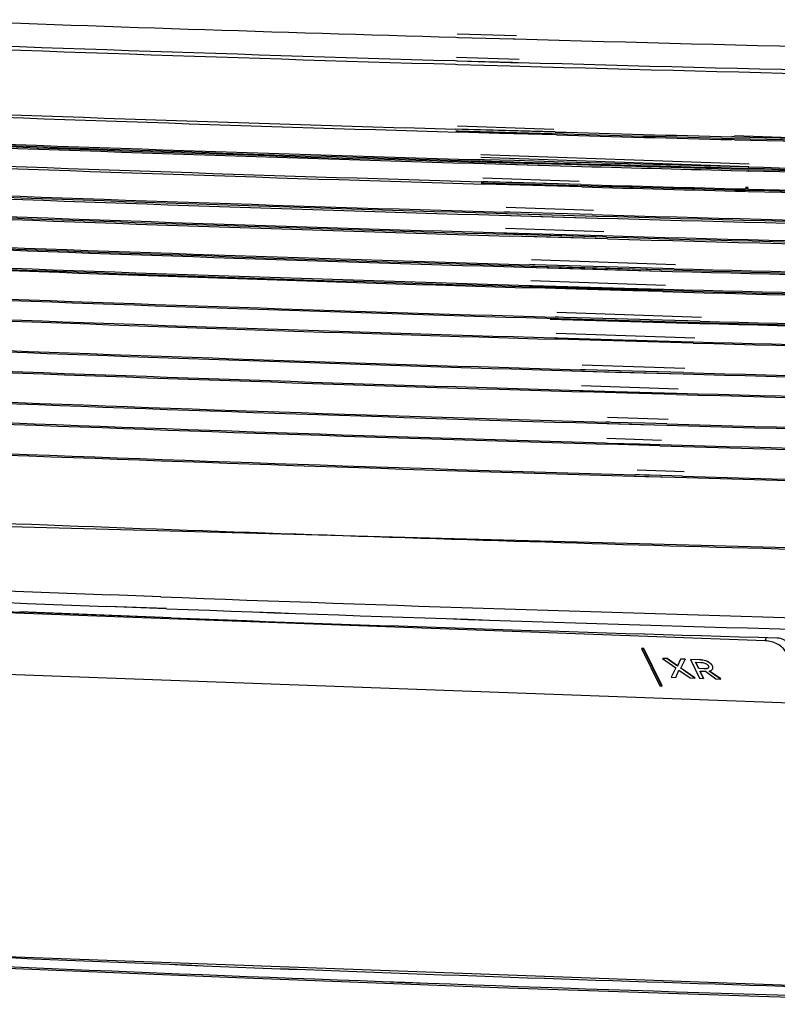
# Model space of a CAD drawing. Units: millimetres. Extents: x -637 to 420, y 0 to 368.
# Drawn here: x 271 to 280, y 115 to 127 of the extents above; entities that cross this region are included whole.
import ezdxf

# ---------------------------------------------------------------- set-up
doc = ezdxf.new("R2010")
doc.units = ezdxf.units.MM
doc.header["$LTSCALE"] = 23.1
doc.layers.add('INTF_1', color=7, linetype='CONTINUOUS')

msp = doc.modelspace()

# ---------------------------------------------------------------- linework, layer by layer
at = {"layer": 'INTF_1', "color": 9, "linetype": 'CONTINUOUS'}
for p, q in [((275.7481, 126.6901), (276.4571, 126.6675)), ((275.7332, 126.6475), (275.7631, 126.6466)), ((275.7631, 126.6466), (276.42, 126.6279)), ((276.42, 126.6279), (276.4431, 126.6272)), ((275.7243, 126.3681), (275.7542, 126.3672)), ((275.7277, 126.3244), (275.7529, 126.3237)), ((275.7392, 126.4108), (276.4914, 126.3868)), ((275.7424, 126.3675), (276.513, 126.3428)), ((275.7529, 126.3237), (276.3804, 126.3056)), ((275.7542, 126.3672), (276.4111, 126.3485)), ((276.4111, 126.3485), (276.459, 126.3471)), ((276.459, 126.3471), (276.4774, 126.3466)), ((276.3804, 126.3056), (276.4992, 126.3023)), ((272.1998, 119.9518), (271.6034, 119.9744)), ((271.6039, 119.9743), (271.6034, 119.9744)), ((272.2008, 119.9532), (271.6038, 119.9754)), ((272.2008, 119.9532), (271.6038, 119.9754)), ((272.2003, 119.9517), (271.6039, 119.9743)), ((272.2696, 119.8095), (271.5564, 119.8365)), ((271.5569, 119.8365), (271.5564, 119.8365)), ((272.2706, 119.811), (271.5567, 119.8375)), ((272.2706, 119.811), (271.5567, 119.8375)), ((272.2701, 119.8095), (271.5569, 119.8365)), ((279.4356, 119.426), (279.4497, 119.4651)), ((278.6472, 119.1986), (278.6466, 119.197)), ((278.746, 119.1772), (278.7454, 119.1757)), ((278.8034, 119.1259), (278.8028, 119.1244)), ((278.7024, 119.0919), (278.7019, 119.0904)), ((278.751, 119.0996), (278.7504, 119.0981))]:
    msp.add_line(p, q, dxfattribs=at)
at = {"layer": 'INTF_1', "color": 6, "linetype": 'CONTINUOUS'}
for p, q in [((276.9194, 125.5146), (275.7305, 125.5478)), ((275.7309, 125.5292), (275.7618, 125.5283)), ((275.7508, 125.5863), (276.9038, 125.5464)), ((275.8089, 125.5455), (275.7509, 125.5472)), ((275.7618, 125.5283), (276.155, 125.5168)), ((276.9367, 125.4794), (275.7625, 125.5125)), ((276.2545, 125.4981), (275.7625, 125.5125)), ((276.2374, 125.5331), (275.8089, 125.5455)), ((276.155, 125.5168), (276.1825, 125.516)), ((276.1825, 125.516), (276.8863, 125.496)), ((276.9192, 125.5139), (276.2374, 125.5331)), ((276.9364, 125.4788), (276.2545, 125.4981)), ((279.066, 125.422), (279.0345, 125.4228)), ((279.0662, 125.4226), (279.0347, 125.4234)), ((279.0669, 125.4571), (279.0354, 125.4579)), ((279.0671, 125.4577), (279.0356, 125.4585)), ((279.0568, 125.438), (280.411, 125.4047)), ((279.0683, 125.4714), (280.4178, 125.4247)), ((275.9122, 125.1707), (277.1045, 125.1374)), ((275.9122, 125.1707), (276.0288, 125.1673)), ((275.9455, 125.1395), (277.1197, 125.1065)), ((275.9455, 125.1395), (276.0903, 125.1353)), ((276.0446, 125.1524), (276.0105, 125.1534)), ((276.0455, 125.1826), (276.0114, 125.1835)), ((276.0288, 125.1673), (276.4232, 125.156)), ((279.2403, 125.0988), (276.0303, 125.21)), ((279.2413, 125.1292), (276.0313, 125.2396)), ((276.0737, 125.1515), (276.0446, 125.1524)), ((276.0745, 125.1817), (276.0455, 125.1826)), ((276.1081, 125.1505), (276.0737, 125.1515)), ((276.4352, 125.1713), (276.0745, 125.1817)), ((276.0903, 125.1353), (276.4502, 125.1248)), ((276.3836, 125.1425), (276.1081, 125.1505)), ((277.04, 125.1238), (276.3836, 125.1425)), ((276.4232, 125.156), (276.451, 125.1552)), ((277.0253, 125.1547), (276.4352, 125.1713)), ((276.451, 125.1552), (277.1043, 125.1368)), ((279.0134, 125.1017), (277.0253, 125.1547)), ((276.4502, 125.1248), (277.1195, 125.1058)), ((279.0123, 125.0708), (277.04, 125.1238)), ((279.2288, 125.0653), (279.0123, 125.0708)), ((279.2298, 125.0962), (279.0134, 125.1017)), ((279.0251, 125.0547), (279.2056, 125.0501)), ((279.0253, 125.0554), (279.2384, 125.05)), ((279.0259, 125.0857), (279.2389, 125.0803)), ((279.0262, 125.0863), (279.2392, 125.0809)), ((279.2056, 125.0501), (279.2382, 125.0493)), ((277.2279, 124.886), (276.0334, 124.9194)), ((276.0359, 124.9076), (276.065, 124.9067)), ((276.1137, 124.917), (276.0558, 124.9187)), ((276.0559, 124.9647), (277.2089, 124.9248)), ((276.065, 124.9067), (276.46, 124.8952)), ((276.5458, 124.9046), (276.1137, 124.917)), ((276.46, 124.8952), (276.482, 124.8946)), ((276.482, 124.8946), (277.1913, 124.8744)), ((277.2277, 124.8853), (276.5458, 124.9046)), ((277.2417, 124.8578), (276.0675, 124.8909)), ((276.5596, 124.8765), (276.0675, 124.8909)), ((277.2415, 124.8572), (276.5596, 124.8765)), ((279.1876, 124.8208), (279.2199, 124.82)), ((279.2319, 124.8039), (279.1993, 124.8047)), ((279.2321, 124.8046), (279.1995, 124.8054)), ((279.1997, 124.8558), (279.2318, 124.8547)), ((279.2326, 124.8321), (279.2, 124.833)), ((279.2329, 124.8328), (279.2003, 124.8336)), ((276.2151, 124.5423), (277.413, 124.5089)), ((276.2151, 124.5423), (276.3317, 124.5389)), ((276.3503, 124.5541), (276.3143, 124.5551)), ((277.3804, 124.5752), (276.3342, 124.6112)), ((276.3774, 124.5533), (276.3503, 124.5541)), ((276.7745, 124.5419), (276.3774, 124.5533)), ((277.3628, 124.5253), (276.7745, 124.5419)), ((276.2505, 124.5179), (277.4247, 124.4849)), ((276.2505, 124.5179), (276.3934, 124.5137)), ((276.3317, 124.5389), (276.7281, 124.5275)), ((276.3934, 124.5137), (276.7533, 124.5033)), ((276.7281, 124.5275), (276.754, 124.5268)), ((276.7533, 124.5033), (277.4245, 124.4842)), ((276.754, 124.5268), (277.4127, 124.5082)), ((276.3056, 124.3075), (276.3416, 124.3065)), ((276.3257, 124.3643), (277.5038, 124.3237)), ((276.3416, 124.3065), (276.7657, 124.2942)), ((277.5363, 124.2574), (276.3363, 124.291)), ((276.4186, 124.2886), (276.3606, 124.2902)), ((277.5468, 124.2362), (276.3725, 124.2693)), ((276.8646, 124.2549), (276.3725, 124.2693)), ((276.8543, 124.276), (276.4186, 124.2886)), ((276.7657, 124.2942), (277.4862, 124.2738)), ((277.5361, 124.2568), (276.8543, 124.276)), ((277.5465, 124.2356), (276.8646, 124.2549)), ((278.3604, 123.9235), (276.6371, 123.9828)), ((276.518, 123.9139), (278.3312, 123.8632)), ((276.518, 123.9139), (276.6346, 123.9105)), ((276.5555, 123.8963), (278.3232, 123.8466)), ((276.5555, 123.8963), (276.9947, 123.8835)), ((276.6551, 123.9256), (276.6172, 123.9267)), ((276.6346, 123.9105), (277.0329, 123.899)), ((276.6804, 123.9249), (276.6551, 123.9256)), ((277.0793, 123.9134), (276.6804, 123.9249)), ((276.9947, 123.8835), (277.6889, 123.8637)), ((277.0329, 123.899), (277.0569, 123.8983)), ((277.0569, 123.8983), (277.6807, 123.8807)), ((277.6713, 123.8967), (277.0793, 123.9134)), ((278.3445, 123.8782), (277.6713, 123.8967)), ((277.6807, 123.8807), (278.3311, 123.8629)), ((277.6889, 123.8637), (278.323, 123.8462)), ((276.6286, 123.7358), (278.2426, 123.6803)), ((276.6085, 123.6791), (276.6464, 123.678)), ((278.2127, 123.6186), (276.6392, 123.6625)), ((277.1627, 123.6474), (276.6392, 123.6625)), ((276.6464, 123.678), (277.0705, 123.6657)), ((278.206, 123.6047), (276.6776, 123.6476)), ((277.1697, 123.6333), (276.6776, 123.6476)), ((277.0705, 123.6657), (277.7523, 123.6464)), ((277.8446, 123.6282), (277.1627, 123.6474)), ((277.8516, 123.6139), (277.1697, 123.6333)), ((277.7523, 123.6464), (278.2261, 123.6334)), ((278.2126, 123.6181), (277.8446, 123.6282)), ((278.2058, 123.6041), (277.8516, 123.6139)), ((276.821, 123.2855), (278.6528, 123.2343)), ((276.821, 123.2855), (276.9375, 123.2821)), ((276.8606, 123.2747), (278.6496, 123.2244)), ((276.8606, 123.2747), (277.2978, 123.2619)), ((276.9599, 123.2971), (276.9201, 123.2983)), ((276.9375, 123.2821), (277.3378, 123.2705)), ((278.6725, 123.2947), (276.94, 123.3543)), ((277.0233, 123.2953), (276.9599, 123.2971)), ((277.344, 123.2861), (277.0233, 123.2953)), ((277.2978, 123.2619), (277.9884, 123.2423)), ((277.3378, 123.2705), (277.3598, 123.2699)), ((277.934, 123.2694), (277.344, 123.2861)), ((277.3598, 123.2699), (278.0049, 123.2517)), ((278.0486, 123.2662), (277.934, 123.2694)), ((278.0049, 123.2517), (278.6527, 123.234)), ((278.6566, 123.2496), (278.0486, 123.2662)), ((277.9884, 123.2423), (278.6495, 123.224)), ((276.9114, 123.0507), (276.9512, 123.0495)), ((276.9316, 123.1074), (278.5929, 123.0503)), ((278.5727, 122.9886), (276.9422, 123.0341)), ((277.4712, 123.0188), (276.9422, 123.0341)), ((276.9512, 123.0495), (277.3352, 123.0384)), ((277.3352, 123.0384), (277.8607, 123.0235)), ((277.9163, 123.0062), (277.4712, 123.0188)), ((277.8607, 123.0235), (277.8989, 123.0224)), ((277.8989, 123.0224), (278.1459, 123.0155)), ((278.1459, 123.0155), (278.5764, 123.0037)), ((278.2007, 122.9983), (277.9163, 123.0062)), ((278.5726, 122.9881), (278.2007, 122.9983)), ((277.1239, 122.6571), (278.4526, 122.6199)), ((277.1239, 122.6571), (277.2404, 122.6537)), ((277.2647, 122.6686), (277.2231, 122.6699)), ((278.4734, 122.6836), (277.243, 122.7259)), ((277.2862, 122.668), (277.2647, 122.6686)), ((277.6889, 122.6564), (277.2862, 122.668)), ((278.4562, 122.6349), (277.6889, 122.6564)), ((277.2404, 122.6537), (277.6426, 122.6421)), ((277.6426, 122.6421), (277.6627, 122.6415)), ((277.6627, 122.6415), (278.4524, 122.6193)), ((277.2143, 122.4223), (277.256, 122.4211)), ((277.2345, 122.479), (278.3937, 122.4391)), ((277.256, 122.4211), (277.6381, 122.41)), ((278.3726, 122.3742), (277.2451, 122.4057)), ((277.7797, 122.3902), (277.2617, 122.4052)), ((277.6381, 122.41), (278.3761, 122.3891)), ((278.3724, 122.3735), (277.7797, 122.3902)), ((278.2745, 122.0724), (277.5459, 122.0975)), ((277.4268, 122.0286), (278.2528, 122.0056)), ((277.4268, 122.0286), (277.5433, 122.0252)), ((277.5696, 122.0402), (277.526, 122.0414)), ((277.5433, 122.0252), (277.9475, 122.0136)), ((277.5891, 122.0396), (277.5696, 122.0402)), ((277.9937, 122.028), (277.5891, 122.0396)), ((277.9475, 122.0136), (277.9656, 122.0131)), ((277.9656, 122.0131), (278.2526, 122.0049)), ((278.2561, 122.0205), (277.9937, 122.028)), ((277.5374, 121.8506), (278.195, 121.828)), ((277.5172, 121.7939), (277.5608, 121.7926)), ((278.1729, 121.7598), (277.548, 121.7773)), ((277.9587, 121.7654), (277.548, 121.7773)), ((277.5608, 121.7926), (277.941, 121.7816)), ((277.941, 121.7816), (278.1762, 121.7748)), ((278.1727, 121.7592), (277.9587, 121.7654)), ((277.7297, 121.4002), (278.3582, 121.3827)), ((277.7297, 121.4002), (278.0031, 121.3923)), ((277.9285, 121.4101), (277.8818, 121.4115)), ((278.4644, 121.4479), (277.9016, 121.4672)), ((277.9872, 121.4084), (277.9285, 121.4101)), ((278.0177, 121.4075), (277.9872, 121.4084)), ((278.0031, 121.3923), (278.358, 121.3821)), ((278.0564, 121.4064), (278.0177, 121.4075)), ((278.4458, 121.3953), (278.0564, 121.4064)), ((269.8168, 120.8094), (289.6839, 120.2702))]:
    msp.add_line(p, q, dxfattribs=at)
at = {"layer": 'INTF_1', "color": 7, "linetype": 'CONTINUOUS'}
for p, q in [((279.4356, 119.426), (263.9858, 119.9942)), ((272.3244, 119.7001), (270.5128, 119.77)), ((272.3239, 119.7002), (270.5128, 119.77)), ((272.3246, 119.7008), (270.5134, 119.7717)), ((272.3246, 119.7008), (270.5134, 119.7717)), ((264.3519, 119.2482), (279.9836, 118.6733)), ((277.9529, 119.334), (277.9523, 119.3324)), ((277.9523, 119.3324), (278.172, 118.8849)), ((277.9796, 119.3314), (277.9523, 119.3324)), ((277.9802, 119.333), (277.9529, 119.334)), ((277.9802, 119.333), (277.9796, 119.3314)), ((278.1993, 118.8839), (277.9796, 119.3314)), ((278.1998, 118.8854), (277.9802, 119.333)), ((278.2052, 119.2148), (278.2047, 119.2133)), ((278.2047, 119.2133), (278.3636, 119.1008)), ((278.2624, 119.2111), (278.2047, 119.2133)), ((278.2629, 119.2127), (278.2052, 119.2148)), ((278.2629, 119.2127), (278.2624, 119.2111)), ((278.3848, 119.123), (278.2624, 119.2111)), ((278.3854, 119.1246), (278.2629, 119.2127)), ((278.4213, 119.2053), (278.3848, 119.123)), ((278.3854, 119.1246), (278.3848, 119.123)), ((278.4218, 119.2069), (278.3854, 119.1246)), ((278.4218, 119.2069), (278.4213, 119.2053)), ((278.477, 119.2033), (278.4213, 119.2053)), ((278.4776, 119.2048), (278.4218, 119.2069)), ((278.4248, 119.0983), (278.477, 119.2033)), ((278.4776, 119.2048), (278.477, 119.2033)), ((278.5396, 119.2025), (278.5391, 119.201)), ((278.5391, 119.201), (278.6489, 118.9772)), ((278.6466, 119.197), (278.5391, 119.201)), ((278.6472, 119.1986), (278.5396, 119.2025)), ((278.6393, 119.0927), (278.6014, 119.1698)), ((278.6014, 119.1698), (278.6635, 119.1675)), ((278.6398, 119.0942), (278.6028, 119.1698)), ((278.3636, 119.1008), (278.3081, 118.9897)), ((278.3639, 118.9877), (278.4026, 119.0761)), ((278.4026, 119.0761), (278.5355, 118.9814)), ((278.5932, 118.9792), (278.4248, 119.0983)), ((278.5937, 118.9808), (278.4254, 119.0998)), ((278.6398, 119.0942), (278.6393, 119.0927)), ((278.7019, 119.0904), (278.6393, 119.0927)), ((278.7024, 119.0919), (278.6398, 119.0942)), ((278.6968, 118.9754), (278.6539, 119.0629)), ((278.6539, 119.0629), (278.7184, 119.0606)), ((278.6974, 118.977), (278.6552, 119.0629)), ((278.7184, 119.0606), (278.844, 118.97)), ((278.9012, 118.9679), (278.765, 119.0634)), ((278.9017, 118.9695), (278.767, 119.064)), ((278.804, 119.0854), (278.8069, 119.0912)), ((278.172, 118.8849), (278.1993, 118.8839)), ((278.1998, 118.8854), (278.1993, 118.8839)), ((278.3087, 118.9913), (278.3081, 118.9897)), ((278.3081, 118.9897), (278.3639, 118.9877)), ((278.5355, 118.9814), (278.5932, 118.9792)), ((278.5937, 118.9808), (278.5932, 118.9792)), ((278.6489, 118.9772), (278.6968, 118.9754)), ((278.6974, 118.977), (278.6968, 118.9754)), ((278.844, 118.97), (278.9012, 118.9679)), ((278.9017, 118.9695), (278.9012, 118.9679)), ((261.1296, 115.9883), (281.4927, 115.2394)), ((273.0027, 115.3987), (276.2376, 115.2782))]:
    msp.add_line(p, q, dxfattribs=at)
for points in [[(263.3274, 115.8372), (266.5477, 115.6782), (269.7728, 115.5321), (273.0027, 115.3987)], [(276.2376, 115.2782), (279.4766, 115.1706), (282.717, 115.0758)]]:
    msp.add_lwpolyline(points, dxfattribs=at)
at = {"layer": 'INTF_1', "color": 9, "linetype": 'CONTINUOUS'}
for centre, radius, start, end in [((299.1207, 935.4507), 809.1413, 267.8897389, 268.3436906), ((299.0967, 934.2879), 808.2578, 267.7513855, 268.3429488), ((299.1319, 929.0058), 803.0225, 267.7356823, 268.3298673), ((299.3382, 942.9907), 816.6844, 268.3935515, 268.9856338), ((299.3504, 942.9366), 816.9103, 268.3955432, 268.9852156), ((299.3828, 937.4929), 811.5134, 268.3841204, 268.9761576), ((301.9269, 940.4703), 820.2471, 267.6196163, 268.4531485), ((302.2455, 921.0412), 801.6527, 267.0940724, 267.8094162), ((302.2444, 921.0423), 801.6537, 267.094151, 267.8094953), ((302.2452, 920.89), 801.6411, 267.0787838, 267.8060401), ((302.2463, 920.8889), 801.6401, 267.0787053, 267.8059611), ((302.5856, 930.1854), 810.8032, 267.8523058, 268.4344766), ((302.5866, 930.1843), 810.8021, 267.852227, 268.4343984), ((302.5933, 930.2154), 810.973, 267.857143, 268.439725), ((302.5944, 930.2146), 810.9723, 267.8570643, 268.4396789), ((304.5618, 919.4058), 804.6056, 267.2103249, 268.4424715), ((304.5629, 919.4049), 804.6048, 267.2102462, 268.4424256)]:
    msp.add_arc(centre, radius, start, end, dxfattribs=at)
at = {"layer": 'INTF_1', "color": 6, "linetype": 'CONTINUOUS'}
for centre, radius, start, end in [((299.5271, 939.8884), 814.6882, 267.7691076, 268.3261826), ((299.565, 934.4661), 809.3037, 267.7527154, 268.3146238), ((299.7231, 939.6342), 814.4584, 268.3932589, 268.5460056), ((299.6914, 945.5163), 820.3185, 268.4092534, 268.5571121), ((299.7191, 939.6783), 814.8398, 267.7648981, 268.3327487), ((299.7575, 934.2387), 809.4338, 267.7482382, 268.3188287), ((299.6656, 938.2423), 813.4185, 267.768911, 268.3266173), ((299.7051, 932.8436), 808.0534, 267.7522832, 268.3150584), ((299.7269, 939.9723), 814.8124, 268.3972148, 268.5447989), ((299.8335, 944.387), 819.2283, 268.5473946, 268.9825478), ((299.7944, 949.8021), 824.6056, 268.5596476, 268.9646532), ((299.8301, 939.2622), 814.6905, 267.7695009, 268.3261823), ((299.87, 933.8445), 809.3037, 267.7527154, 268.3146238), ((299.8623, 944.7311), 819.9102, 268.4094485, 268.5437833), ((299.8993, 939.1994), 814.4122, 268.3971779, 268.5312926), ((300.0131, 943.6468), 818.8453, 268.5455312, 268.9605722), ((299.9776, 949.27), 824.4349, 268.557939, 268.9700978), ((299.9924, 942.9029), 818.117, 268.546347, 268.9617832), ((299.9566, 948.511), 823.6913, 268.558733, 268.9713409), ((300.0221, 939.0522), 814.842, 267.76529, 268.3327484), ((299.9686, 937.6171), 813.4216, 267.7693049, 268.3266164), ((300.0101, 932.2219), 808.0534, 267.7522832, 268.3150584), ((300.0263, 938.9449), 814.3908, 268.3932565, 268.5337538), ((299.9922, 944.81), 820.2406, 268.4096351, 268.5474596), ((300.0298, 939.2709), 814.7325, 268.3972088, 268.5349409), ((300.0757, 940.8609), 816.3074, 268.5359955, 268.681863), ((300.1374, 943.7087), 819.1716, 268.5376348, 268.982414), ((300.0962, 949.1187), 824.5506, 268.5500921, 268.9647976), ((300.0968, 937.4422), 813.4827, 267.7649835, 268.3240799), ((300.1331, 938.636), 814.6927, 267.7698941, 268.326182), ((300.1751, 933.2229), 809.3037, 267.7527154, 268.3146238), ((300.2635, 947.7784), 823.5716, 268.406596, 268.9702004), ((300.2329, 946.6492), 822.4577, 268.4100518, 268.9716538), ((300.2711, 941.0749), 816.9103, 268.3973919, 268.961953), ((300.3251, 938.426), 814.8443, 267.7656819, 268.3327481), ((300.3541, 946.1987), 822.2429, 268.4063061, 268.9620958), ((300.3829, 947.6682), 823.7284, 268.4106505, 268.9650325), ((300.4267, 942.2843), 818.3686, 268.3978964, 268.9823741), ((300.2716, 936.9918), 813.4248, 267.7696988, 268.3266155), ((300.3152, 931.6003), 808.0534, 267.7522832, 268.3150584), ((300.3998, 936.817), 813.4858, 267.7653761, 268.324079), ((300.4402, 938.1422), 814.8274, 267.7933516, 268.3261639), ((300.4844, 932.7365), 809.439, 267.7768858, 268.3146054), ((300.5837, 940.7913), 817.2483, 268.4391529, 268.9617164), ((300.5436, 946.3784), 822.8154, 268.4530689, 268.9715532), ((300.5718, 947.4196), 823.8413, 268.4539695, 268.9701649), ((300.7346, 941.8049), 818.5109, 268.4227852, 268.9822145), ((300.6889, 947.1953), 823.8839, 268.4367207, 268.9651512), ((300.6624, 945.8118), 822.4845, 268.436855, 268.9620277), ((300.6281, 937.7998), 814.8465, 267.7660739, 268.3327478), ((300.5746, 936.3665), 813.428, 267.7700927, 268.3266146), ((300.7044, 936.2376), 813.5349, 267.7714439, 268.3240646), ((300.7446, 937.5624), 814.876, 267.8018156, 268.3261576), ((300.8747, 946.7949), 823.845, 268.4546122, 268.9701645), ((300.889, 940.1811), 817.2597, 268.4406569, 268.9615731), ((300.8468, 945.7609), 822.8262, 268.4543734, 268.9715503), ((300.8807, 935.8324), 813.5223, 267.7818755, 268.3265872), ((300.9339, 937.2645), 814.9396, 267.7822251, 268.3327351), ((300.9973, 946.8061), 824.1232, 268.4407652, 268.9919624), ((300.9659, 945.2096), 822.5108, 268.4401683, 268.9620206), ((301.0415, 936.7397), 814.6817, 267.767971, 268.3261835), ((301.0062, 935.5769), 813.5026, 267.7674516, 268.324074), ((301.1433, 944.8401), 822.5338, 268.4192047, 268.9716317), ((301.1737, 945.9665), 823.645, 268.4194855, 268.9701904), ((301.174, 934.917), 813.2351, 267.7460238, 268.3266723), ((301.2304, 936.4299), 814.7333, 267.7464367, 268.3327638), ((301.2962, 945.9705), 823.9159, 268.4056552, 268.9919907), ((301.2626, 944.3029), 822.2324, 268.4049863, 268.9620988), ((301.2994, 934.6587), 813.2127, 267.7315995, 268.3241618), ((301.3383, 935.9151), 814.4853, 267.7337541, 268.3262113), ((301.4397, 943.9193), 822.2414, 268.3840475, 268.9717186), ((301.4726, 945.1384), 823.4452, 268.3843707, 268.9702181), ((301.595, 945.1347), 823.7085, 268.3705632, 268.9920209), ((301.5593, 943.3963), 821.9542, 268.3698226, 268.9621822), ((301.5313, 935.7325), 814.6643, 267.729308, 268.3364889), ((301.4735, 934.1864), 813.1329, 267.7332614, 268.326704), ((301.7406, 943.1974), 822.1479, 268.3702364, 268.9754161), ((301.7753, 944.4934), 823.4286, 268.3764702, 268.973746)]:
    msp.add_arc(centre, radius, start, end, dxfattribs=at)
at = {"layer": 'INTF_1', "color": 7, "linetype": 'CONTINUOUS'}
for centre, radius, start, end in [((302.31, 921.0685), 801.9291, 267.2392701, 267.7275803), ((302.6294, 929.5625), 810.4291, 267.8569927, 268.3701408), ((302.6305, 929.5616), 810.4283, 267.8569139, 268.3700946), ((279.5749, 119.3249), 0.1364, 88.18491, 88.36987), ((304.5501, 920.7832), 805.8743, 267.430649, 268.3604425), ((304.5512, 920.7825), 805.8737, 267.4306262, 268.360364)]:
    msp.add_arc(centre, radius, start, end, dxfattribs=at)
for points, knots in [([(279.6786, 119.2949), (279.6697, 119.3131), (279.6404, 119.3481), (279.5818, 119.3881), (279.5115, 119.4163), (279.4607, 119.425), (279.4356, 119.426)], [0, 0, 0, 0, 0.2122366, 0.4653135, 0.7372982, 1, 1, 1, 1]), ([(279.5792, 119.4612), (279.5917, 119.4608), (279.6171, 119.4566), (279.6523, 119.4427), (279.6815, 119.4229), (279.6961, 119.4055), (279.7006, 119.3965)], [0, 0, 0, 0, 0.2633829, 0.535318, 0.7880048, 1, 1, 1, 1]), ([(278.7454, 119.1757), (278.7384, 119.179), (278.7068, 119.1913), (278.6727, 119.1961), (278.6466, 119.197)], [0, 0, 0, 0, 0.2292518, 1, 1, 1, 1]), ([(278.746, 119.1772), (278.739, 119.1805), (278.7074, 119.1929), (278.6733, 119.1976), (278.6472, 119.1986)], [0, 0, 0, 0, 0.2292518, 1, 1, 1, 1]), ([(278.6635, 119.1675), (278.6683, 119.1674), (278.6881, 119.1661), (278.708, 119.1619), (278.7217, 119.1556)], [0, 0, 0, 0, 0.2400799, 1, 1, 1, 1]), ([(278.7217, 119.1556), (278.7291, 119.1521), (278.7421, 119.1442), (278.7514, 119.1322), (278.7544, 119.1261)], [0, 0, 0, 0, 0.5491242, 1, 1, 1, 1]), ([(278.8028, 119.1244), (278.7974, 119.1353), (278.7806, 119.1562), (278.758, 119.1698), (278.7454, 119.1757)], [0, 0, 0, 0, 0.4673309, 1, 1, 1, 1]), ([(278.8034, 119.1259), (278.798, 119.1369), (278.7812, 119.1578), (278.7586, 119.1714), (278.746, 119.1772)], [0, 0, 0, 0, 0.4673309, 1, 1, 1, 1]), ([(278.7544, 119.1261), (278.7552, 119.1245), (278.7579, 119.1184), (278.7588, 119.111), (278.7572, 119.1065)], [0, 0, 0, 0, 0.2780223, 1, 1, 1, 1]), ([(278.8069, 119.0912), (278.8086, 119.0961), (278.8095, 119.1079), (278.8055, 119.1188), (278.8028, 119.1244)], [0, 0, 0, 0, 0.4528367, 1, 1, 1, 1]), ([(278.8074, 119.0928), (278.8092, 119.0976), (278.8101, 119.1095), (278.8061, 119.1204), (278.8034, 119.1259)], [0, 0, 0, 0, 0.4528366, 1, 1, 1, 1]), ([(278.7504, 119.0981), (278.7475, 119.0961), (278.7404, 119.0931), (278.724, 119.0901), (278.7109, 119.09), (278.7019, 119.0904)], [0, 0, 0, 0, 0.2132059, 0.4575799, 1, 1, 1, 1]), ([(278.751, 119.0996), (278.7455, 119.0959), (278.7288, 119.0916), (278.7123, 119.0916), (278.7024, 119.0919)], [0, 0, 0, 0, 0.4013814, 1, 1, 1, 1]), ([(278.7572, 119.1065), (278.7569, 119.1056), (278.7554, 119.1023), (278.7527, 119.0996), (278.7504, 119.0981)], [0, 0, 0, 0, 0.2401819, 1, 1, 1, 1]), ([(278.7574, 119.1072), (278.7571, 119.1064), (278.7556, 119.1035), (278.7531, 119.1011), (278.751, 119.0996)], [0, 0, 0, 0, 0.2400993, 1, 1, 1, 1]), ([(278.765, 119.0634), (278.7734, 119.0651), (278.7882, 119.0695), (278.8005, 119.0797), (278.804, 119.0854)], [0, 0, 0, 0, 0.5616613, 1, 1, 1, 1])]:
    msp.add_open_spline(points, degree=3, knots=knots, dxfattribs=at)

doc.saveas('drawing.dxf')
